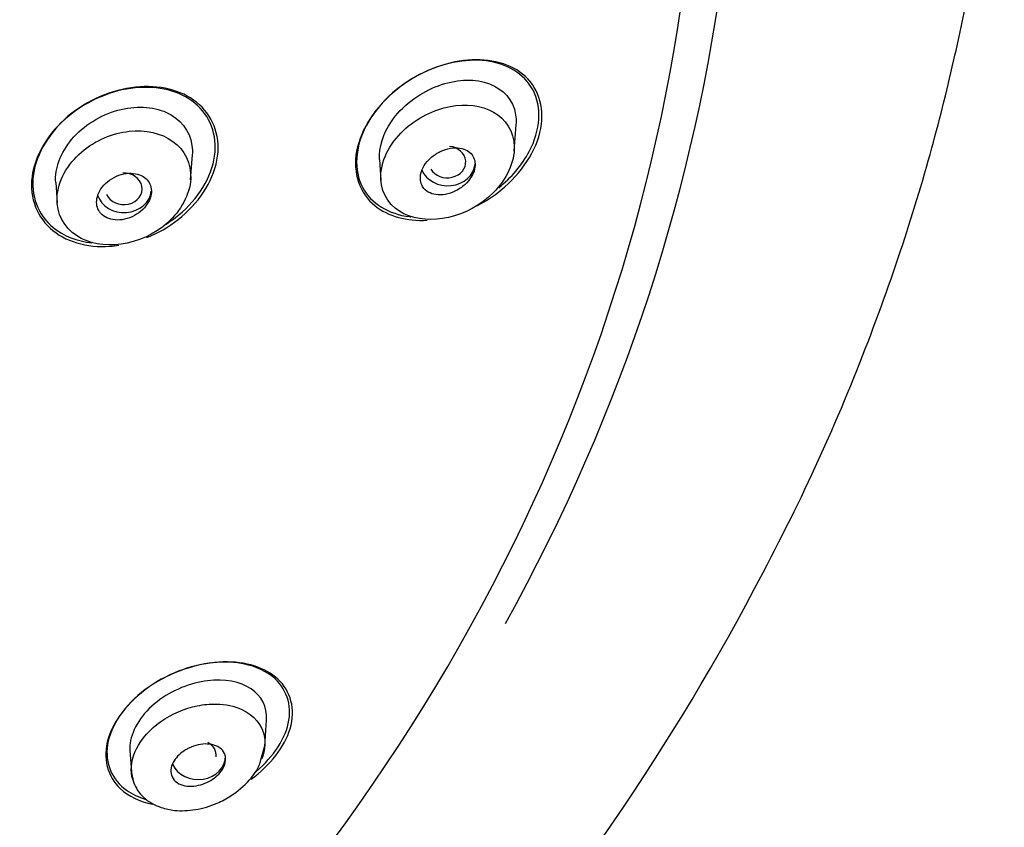
# Model space of a CAD drawing. Units: millimetres. Extents: x -18 to 841, y -18 to 1645.
# Drawn here: x 171 to 193, y 1287 to 1305 of the extents above; entities that cross this region are included whole.
import ezdxf

# ---------------------------------------------------------------- set-up
doc = ezdxf.new("R2010")
doc.units = ezdxf.units.MM
for name, color, linetype in [('$DDT_AUDIT_GENERATED_(4F0)', 7, 'Continuous'), ('$DDT_AUDIT_GENERATED_(6A4)', 7, 'Continuous'), ('A4225322_GEH_HD_', 7, 'Continuous'), ('Default', 7, 'Continuous')]:
    doc.layers.add(name, color=color, linetype=linetype)

# ---------------------------------------------------------------- blocks, each defined once
blk = doc.blocks.new('SE')
at = {"layer": '$DDT_AUDIT_GENERATED_(4F0)', "color": 7, "linetype": 'Continuous'}
for start_param, end_param in [(0, 3.86793), (5.566739, 6.283185)]:
    blk.add_ellipse((135.5, 1310.536), major_axis=(50.8, 0), ratio=0.866025, start_param=start_param, end_param=end_param, dxfattribs=at)
for points, knots in [([(182.442, 1303.597), (181.788, 1304.125), (180.556, 1303.97), (179.234, 1302.896), (178.896, 1302.394), (178.716, 1301.428), (178.878, 1300.982), (179.495, 1300.477), (179.908, 1300.371), (180.35, 1300.396)], [0, 0, 0, 0, 0.25, 0.25, 0.375, 0.375, 0.5, 0.5, 0.6122707, 0.6122707, 0.6122707, 0.6122707]), ([(182.669, 1303.246), (182.475, 1303.612), (182.09, 1303.829), (181.189, 1303.939), (180.665, 1303.834), (179.705, 1303.336), (179.26, 1302.928), (178.768, 1302.001), (178.74, 1301.489), (179.125, 1300.754), (179.513, 1300.53), (179.973, 1300.473), (179.982, 1300.472), (179.99, 1300.471)], [0, 0, 0, 0, 0.125, 0.125, 0.25, 0.25, 0.375, 0.375, 0.5, 0.5, 0.625, 0.625, 0.6273276, 0.6273276, 0.6273276, 0.6273276]), ([(181.452, 1300.716), (181.634, 1300.811), (181.81, 1300.926), (182.409, 1301.417), (182.75, 1301.921), (182.931, 1302.893), (182.769, 1303.333), (182.442, 1303.597)], [0.7036257, 0.7036257, 0.7036257, 0.7036257, 0.75, 0.75, 0.875, 0.875, 1, 1, 1, 1]), ([(175.363, 1302.926), (175.04, 1303.217), (174.57, 1303.351), (173.546, 1303.283), (173.006, 1303.078), (172.124, 1302.395), (171.799, 1301.913), (171.621, 1300.966), (171.77, 1300.514), (172.416, 1299.927), (172.896, 1299.791), (173.468, 1299.83), (173.533, 1299.837), (173.598, 1299.847)], [0, 0, 0, 0, 0.125, 0.125, 0.25, 0.25, 0.375, 0.375, 0.5, 0.5, 0.625, 0.625, 0.6408844, 0.6408844, 0.6408844, 0.6408844]), ([(175.26, 1302.961), (174.928, 1303.231), (174.461, 1303.344), (173.453, 1303.245), (172.93, 1303.031), (172.089, 1302.338), (171.79, 1301.859), (171.66, 1300.938), (171.829, 1300.508), (172.387, 1300.05), (172.683, 1299.937), (173.007, 1299.9)], [0, 0, 0, 0, 0.125, 0.125, 0.25, 0.25, 0.375, 0.375, 0.5, 0.5, 0.5856736, 0.5856736, 0.5856736, 0.5856736]), ([(181.917, 1301.105), (182.193, 1301.33), (182.431, 1301.604), (182.835, 1302.369), (182.863, 1302.88), (182.669, 1303.246)], [0.7952331, 0.7952331, 0.7952331, 0.7952331, 0.875, 0.875, 1, 1, 1, 1]), ([(174.212, 1300.017), (174.453, 1300.115), (174.686, 1300.247), (175.33, 1300.75), (175.658, 1301.234), (175.837, 1302.185), (175.687, 1302.634), (175.363, 1302.926)], [0.6905187, 0.6905187, 0.6905187, 0.6905187, 0.75, 0.75, 0.875, 0.875, 1, 1, 1, 1]), ([(174.592, 1300.285), (174.704, 1300.354), (174.812, 1300.43), (175.329, 1300.858), (175.631, 1301.339), (175.761, 1302.264), (175.592, 1302.691), (175.26, 1302.961)], [0.7197396, 0.7197396, 0.7197396, 0.7197396, 0.75, 0.75, 0.875, 0.875, 1, 1, 1, 1]), ([(177.083, 1290.346), (176.804, 1290.606), (176.378, 1290.737), (175.386, 1290.709), (174.836, 1290.546), (173.87, 1289.928), (173.494, 1289.479), (173.237, 1288.613), (173.351, 1288.212), (173.808, 1287.781), (174.053, 1287.666), (174.335, 1287.61)], [0, 0, 0, 0, 0.125, 0.125, 0.25, 0.25, 0.375, 0.375, 0.5, 0.5, 0.5804581, 0.5804581, 0.5804581, 0.5804581]), ([(176.911, 1290.44), (176.6, 1290.663), (176.159, 1290.756), (175.161, 1290.654), (174.624, 1290.455), (173.729, 1289.787), (173.418, 1289.331), (173.286, 1288.501), (173.453, 1288.14), (173.886, 1287.829), (174.031, 1287.761), (174.191, 1287.714)], [0, 0, 0, 0, 0.125, 0.125, 0.25, 0.25, 0.375, 0.375, 0.5, 0.5, 0.5493884, 0.5493884, 0.5493884, 0.5493884]), ([(176.498, 1288.158), (176.91, 1288.46), (177.233, 1288.87), (177.476, 1289.691), (177.362, 1290.085), (177.083, 1290.346)], [0.7622436, 0.7622436, 0.7622436, 0.7622436, 0.875, 0.875, 1, 1, 1, 1]), ([(176.604, 1288.327), (176.989, 1288.649), (177.261, 1289.066), (177.389, 1289.865), (177.223, 1290.218), (176.911, 1290.44)], [0.7602829, 0.7602829, 0.7602829, 0.7602829, 0.875, 0.875, 1, 1, 1, 1])]:
    blk.add_open_spline(points, degree=3, knots=knots, dxfattribs=at)
at = {"layer": '$DDT_AUDIT_GENERATED_(6A4)', "color": 7, "linetype": 'Continuous'}
for p, q in [((182.258, 1301.908), (182.299, 1302.493)), ((175.17, 1301.281), (175.208, 1301.828)), ((179.305, 1301.727), (179.337, 1301.27)), ((172.214, 1301.222), (172.245, 1300.775)), ((176.793, 1288.873), (176.834, 1289.457)), ((173.84, 1288.783), (173.872, 1288.319)), ((176.705, 1288.577), (176.793, 1288.89))]:
    blk.add_line(p, q, dxfattribs=at)
for centre, major_axis, ratio, start_param, end_param in [((180.793, 1301.67), (-0.403, 0.004), 0.85929, 0.474707, 4.600845), ((180.801, 1301.669), (-0.6, 0), 0.866025, 0.341937, 3.061329), ((173.706, 1301.084), (-0.402, 0.002), 0.862205, 0.371425, 4.775551), ((173.711, 1301.083), (-0.6, 0), 0.866025, 0.274767, 3.045939), ((175.33, 1288.672), (-0.402, 0.01), 0.862297, 3.094636, 4.161418), ((175.337, 1288.668), (-0.6, 0), 0.866025, 0.361422, 3.141593)]:
    blk.add_ellipse(centre, major_axis=major_axis, ratio=ratio, start_param=start_param, end_param=end_param, dxfattribs=at)
for points, knots in [([(179.307, 1301.723), (179.291, 1301.989), (179.383, 1302.293), (179.799, 1302.895), (180.157, 1303.164), (180.897, 1303.465), (181.28, 1303.502), (181.917, 1303.337), (182.169, 1303.131), (182.261, 1302.825)], [0.5254529, 0.5254529, 0.5254529, 0.5254529, 0.625, 0.625, 0.75, 0.75, 0.875, 0.875, 1, 1, 1, 1]), ([(172.214, 1301.223), (172.194, 1301.53), (172.324, 1301.877), (172.823, 1302.473), (173.197, 1302.699), (173.952, 1302.91), (174.338, 1302.891), (174.939, 1302.622), (175.153, 1302.362), (175.2, 1302.034)], [0.5088633, 0.5088633, 0.5088633, 0.5088633, 0.625, 0.625, 0.75, 0.75, 0.875, 0.875, 1, 1, 1, 1]), ([(181.803, 1302.764), (181.537, 1302.913), (181.202, 1302.954), (180.501, 1302.818), (180.13, 1302.646), (179.679, 1302.214), (179.552, 1302.047), (179.372, 1301.679), (179.327, 1301.477), (179.352, 1300.941), (179.566, 1300.67), (180.397, 1300.268), (181.239, 1300.438), (182.082, 1301.284), (182.269, 1301.668), (182.25, 1302.342), (182.069, 1302.615), (181.803, 1302.764)], [0, 0, 0, 0, 0.125, 0.125, 0.25, 0.25, 0.3125, 0.3125, 0.375, 0.375, 0.5, 0.5, 0.75, 0.75, 0.875, 0.875, 1, 1, 1, 1]), ([(174.781, 1302.122), (174.525, 1302.307), (174.182, 1302.383), (173.463, 1302.303), (173.086, 1302.152), (172.625, 1301.754), (172.497, 1301.599), (172.309, 1301.26), (172.251, 1301.069), (172.229, 1300.543), (172.401, 1300.234), (173.2, 1299.708), (174.077, 1299.815), (174.957, 1300.604), (175.154, 1300.96), (175.188, 1301.637), (175.037, 1301.938), (174.781, 1302.122)], [0, 0, 0, 0, 0.125, 0.125, 0.25, 0.25, 0.3125, 0.3125, 0.375, 0.375, 0.5, 0.5, 0.75, 0.75, 0.875, 0.875, 1, 1, 1, 1]), ([(180.28, 1301.092), (180.315, 1301.05), (180.361, 1301.016), (180.414, 1300.993), (180.466, 1300.969), (180.526, 1300.956), (180.589, 1300.952), (180.657, 1300.948), (180.73, 1300.955), (180.802, 1300.973), (180.877, 1300.992), (180.954, 1301.024), (181.026, 1301.065), (181.095, 1301.106), (181.162, 1301.157), (181.218, 1301.216), (181.268, 1301.268), (181.312, 1301.328), (181.343, 1301.39), (181.37, 1301.444), (181.389, 1301.501), (181.397, 1301.556), (181.404, 1301.607), (181.402, 1301.657), (181.392, 1301.702), (181.381, 1301.748), (181.361, 1301.79), (181.334, 1301.826), (181.306, 1301.864), (181.269, 1301.896), (181.226, 1301.921), (181.179, 1301.948), (181.125, 1301.966), (181.067, 1301.975), (181.003, 1301.985), (180.933, 1301.984), (180.862, 1301.972), (180.788, 1301.96), (180.71, 1301.935), (180.637, 1301.899), (180.565, 1301.864), (180.494, 1301.818), (180.432, 1301.763), (180.376, 1301.712), (180.325, 1301.654), (180.287, 1301.592), (180.253, 1301.537), (180.228, 1301.479), (180.214, 1301.422), (180.202, 1301.369), (180.198, 1301.317), (180.204, 1301.269), (180.21, 1301.222), (180.225, 1301.177), (180.247, 1301.138), (180.257, 1301.122), (180.268, 1301.106), (180.28, 1301.092)], [0, 0, 0, 0, 0.056664, 0.056664, 0.056664, 0.113057, 0.113057, 0.113057, 0.174093, 0.174093, 0.174093, 0.237763, 0.237763, 0.237763, 0.299225, 0.299225, 0.299225, 0.354385, 0.354385, 0.354385, 0.403047, 0.403047, 0.403047, 0.448343, 0.448343, 0.448343, 0.493993, 0.493993, 0.493993, 0.54296, 0.54296, 0.54296, 0.597163, 0.597163, 0.597163, 0.656959, 0.656959, 0.656959, 0.720299, 0.720299, 0.720299, 0.782719, 0.782719, 0.782719, 0.839638, 0.839638, 0.839638, 0.889793, 0.889793, 0.889793, 0.93566, 0.93566, 0.93566, 0.980913, 0.980913, 0.980913, 1, 1, 1, 1]), ([(173.199, 1300.55), (173.236, 1300.508), (173.283, 1300.473), (173.337, 1300.448), (173.39, 1300.423), (173.452, 1300.408), (173.515, 1300.402), (173.582, 1300.396), (173.654, 1300.401), (173.725, 1300.417), (173.797, 1300.432), (173.871, 1300.46), (173.939, 1300.496), (174.005, 1300.532), (174.069, 1300.579), (174.122, 1300.631), (174.172, 1300.68), (174.215, 1300.737), (174.247, 1300.795), (174.276, 1300.85), (174.296, 1300.907), (174.305, 1300.963), (174.314, 1301.016), (174.312, 1301.069), (174.301, 1301.118), (174.29, 1301.166), (174.269, 1301.212), (174.241, 1301.251), (174.211, 1301.292), (174.172, 1301.327), (174.127, 1301.354), (174.079, 1301.383), (174.023, 1301.404), (173.963, 1301.415), (173.9, 1301.427), (173.83, 1301.428), (173.761, 1301.419), (173.689, 1301.41), (173.615, 1301.389), (173.544, 1301.358), (173.475, 1301.328), (173.407, 1301.287), (173.348, 1301.238), (173.293, 1301.192), (173.243, 1301.138), (173.204, 1301.08), (173.169, 1301.026), (173.142, 1300.969), (173.127, 1300.911), (173.112, 1300.857), (173.107, 1300.803), (173.113, 1300.751), (173.118, 1300.701), (173.133, 1300.653), (173.157, 1300.611), (173.169, 1300.589), (173.183, 1300.569), (173.199, 1300.55)], [0, 0, 0, 0, 0.05598, 0.05598, 0.05598, 0.111785, 0.111785, 0.111785, 0.170385, 0.170385, 0.170385, 0.230442, 0.230442, 0.230442, 0.288947, 0.288947, 0.288947, 0.343524, 0.343524, 0.343524, 0.393971, 0.393971, 0.393971, 0.442095, 0.442095, 0.442095, 0.490364, 0.490364, 0.490364, 0.540912, 0.540912, 0.540912, 0.595048, 0.595048, 0.595048, 0.652838, 0.652838, 0.652838, 0.712748, 0.712748, 0.712748, 0.77194, 0.77194, 0.77194, 0.827709, 0.827709, 0.827709, 0.879219, 0.879219, 0.879219, 0.927808, 0.927808, 0.927808, 0.975827, 0.975827, 0.975827, 1, 1, 1, 1]), ([(176.833, 1289.454), (176.853, 1289.741), (176.719, 1289.982), (176.257, 1290.293), (175.914, 1290.357), (175.172, 1290.268), (174.76, 1290.107), (174.11, 1289.601), (173.884, 1289.254), (173.838, 1288.887), (173.837, 1288.832), (173.841, 1288.778)], [0.1316633, 0.1316633, 0.1316633, 0.1316633, 0.25, 0.25, 0.375, 0.375, 0.5, 0.5, 0.625, 0.625, 0.6481973, 0.6481973, 0.6481973, 0.6481973]), ([(173.908, 1288.134), (173.899, 1288.161), (173.843, 1288.37), (173.91, 1288.841), (174.484, 1289.473), (175.188, 1289.768), (175.812, 1289.824), (176.439, 1289.695), (176.847, 1289.225), (176.79, 1288.761), (176.729, 1288.599)], [0.2303307, 0.2303307, 0.2303307, 0.2303307, 0.2431417, 0.3273743, 0.4160074, 0.5081942, 0.5561463, 0.6292067, 0.7482602, 0.8126116, 0.8126116, 0.8126116, 0.8126116]), ([(175.128, 1288.835), (175.195, 1288.868), (175.266, 1288.893), (175.335, 1288.908), (175.404, 1288.923), (175.472, 1288.93), (175.535, 1288.927), (175.604, 1288.925), (175.668, 1288.912), (175.723, 1288.89), (175.781, 1288.866), (175.831, 1288.832), (175.867, 1288.79), (175.902, 1288.749), (175.926, 1288.699), (175.934, 1288.643), (175.941, 1288.594), (175.936, 1288.538), (175.918, 1288.483), (175.902, 1288.433), (175.875, 1288.382), (175.84, 1288.335), (175.807, 1288.29), (175.766, 1288.247), (175.721, 1288.209), (175.674, 1288.171), (175.623, 1288.136), (175.569, 1288.108), (175.512, 1288.077), (175.451, 1288.053), (175.391, 1288.036), (175.325, 1288.017), (175.258, 1288.006), (175.195, 1288.003), (175.125, 1288), (175.059, 1288.008), (175, 1288.024), (174.938, 1288.042), (174.883, 1288.07), (174.84, 1288.107), (174.798, 1288.144), (174.767, 1288.191), (174.75, 1288.244), (174.735, 1288.292), (174.733, 1288.347), (174.745, 1288.404), (174.755, 1288.454), (174.776, 1288.507), (174.808, 1288.557), (174.836, 1288.604), (174.874, 1288.649), (174.917, 1288.69), (174.96, 1288.73), (175.009, 1288.767), (175.061, 1288.798), (175.083, 1288.811), (175.105, 1288.824), (175.128, 1288.835)], [0, 0, 0, 0, 0.056664, 0.056664, 0.056664, 0.113057, 0.113057, 0.113057, 0.174093, 0.174093, 0.174093, 0.237763, 0.237763, 0.237763, 0.299225, 0.299225, 0.299225, 0.354385, 0.354385, 0.354385, 0.403047, 0.403047, 0.403047, 0.448343, 0.448343, 0.448343, 0.493993, 0.493993, 0.493993, 0.54296, 0.54296, 0.54296, 0.597163, 0.597163, 0.597163, 0.656959, 0.656959, 0.656959, 0.720299, 0.720299, 0.720299, 0.782719, 0.782719, 0.782719, 0.839638, 0.839638, 0.839638, 0.889793, 0.889793, 0.889793, 0.93566, 0.93566, 0.93566, 0.980913, 0.980913, 0.980913, 1, 1, 1, 1]), ([(173.873, 1288.314), (173.898, 1288.178), (173.944, 1287.97), (174.183, 1287.697), (174.484, 1287.535), (174.857, 1287.455), (175.276, 1287.473), (175.703, 1287.596), (176.114, 1287.814), (176.442, 1288.094), (176.661, 1288.393), (176.696, 1288.536), (176.705, 1288.577)], [0, 0, 0, 0, 0.115245, 0.206764, 0.324158, 0.410203, 0.533552, 0.656172, 0.737691, 0.869386, 0.967873, 1, 1, 1, 1])]:
    blk.add_open_spline(points, degree=3, knots=knots, dxfattribs=at)
for points in [[(182.261, 1302.825), (182.293, 1302.72), (182.304, 1302.606), (182.295, 1302.488)], [(175.2, 1302.034), (175.209, 1301.966), (175.211, 1301.895), (175.206, 1301.824)]]:
    blk.add_open_spline(points, degree=3, dxfattribs=at)
at = {"layer": 'A4225322_GEH_HD_', "color": 7, "linetype": 'Continuous'}
blk.add_arc((139.625, 1317.874), 54.288, 304.8211, 331.4959, dxfattribs=at)
blk.add_ellipse((135.5, 1310.922), major_axis=(51.65, 0), ratio=0.866025, start_param=-0.447532, end_param=3.589125, dxfattribs=at)
blk.add_open_spline([(187.332, 1291.966), (187.852, 1292.953), (188.692, 1294.564), (189.831, 1297.211), (190.716, 1299.64), (191.4, 1301.893), (191.895, 1303.874), (192.252, 1305.611), (192.505, 1307.115), (192.713, 1308.668), (192.864, 1310.219), (192.97, 1311.988), (192.999, 1313.504), (192.978, 1314.91), (192.926, 1316.177), (192.822, 1317.611), (192.661, 1319.103), (192.467, 1320.464), (192.281, 1321.555), (192.127, 1322.349), (191.989, 1323.009), (191.839, 1323.683), (191.654, 1324.447), (191.454, 1325.212), (191.229, 1326.021), (190.959, 1326.92), (190.609, 1328), (190.215, 1329.113), (189.742, 1330.345), (189.168, 1331.719), (188.428, 1333.331), (187.497, 1335.161), (186.455, 1336.997), (185.38, 1338.71), (184.403, 1340.144), (183.405, 1341.51), (182.264, 1342.969), (180.849, 1344.634), (179.303, 1346.292), (177.826, 1347.746), (176.55, 1348.915), (175.49, 1349.833), (174.479, 1350.668), (173.434, 1351.492), (172.23, 1352.393), (171.01, 1353.253), (169.825, 1354.044), (168.724, 1354.743), (167.526, 1355.466), (166.214, 1356.215), (164.657, 1357.048), (162.913, 1357.911), (161.009, 1358.773), (159.163, 1359.531), (157.444, 1360.174), (155.699, 1360.771), (153.764, 1361.367), (151.598, 1361.952), (149.283, 1362.487), (146.656, 1362.99), (143.967, 1363.384), (141.121, 1363.678), (138.318, 1363.857), (136.528, 1363.88), (135.5, 1363.891)], degree=3, knots=[0, 0, 0, 0, 0.029099, 0.056368, 0.081625, 0.10452, 0.12488, 0.141356, 0.156321, 0.1696, 0.187399, 0.202342, 0.221414, 0.232057, 0.243863, 0.25883, 0.274713, 0.288315, 0.299426, 0.307147, 0.311952, 0.31864, 0.327311, 0.335001, 0.34175, 0.351874, 0.36238, 0.374808, 0.386239, 0.400538, 0.417926, 0.437533, 0.459755, 0.478715, 0.495302, 0.508994, 0.526287, 0.547521, 0.570414, 0.589777, 0.60517, 0.618277, 0.628359, 0.641084, 0.654776, 0.669416, 0.681728, 0.693441, 0.704694, 0.719416, 0.734126, 0.752105, 0.771519, 0.789863, 0.805114, 0.820114, 0.83856, 0.858467, 0.879063, 0.900806, 0.928426, 0.949825, 0.975681, 1, 1, 1, 1], dxfattribs=at)

msp = doc.modelspace()

# ---------------------------------------------------------------- block references
at = {"layer": 'Default'}
msp.add_blockref('SE', (0, 0), dxfattribs=at)

doc.saveas('drawing.dxf')
